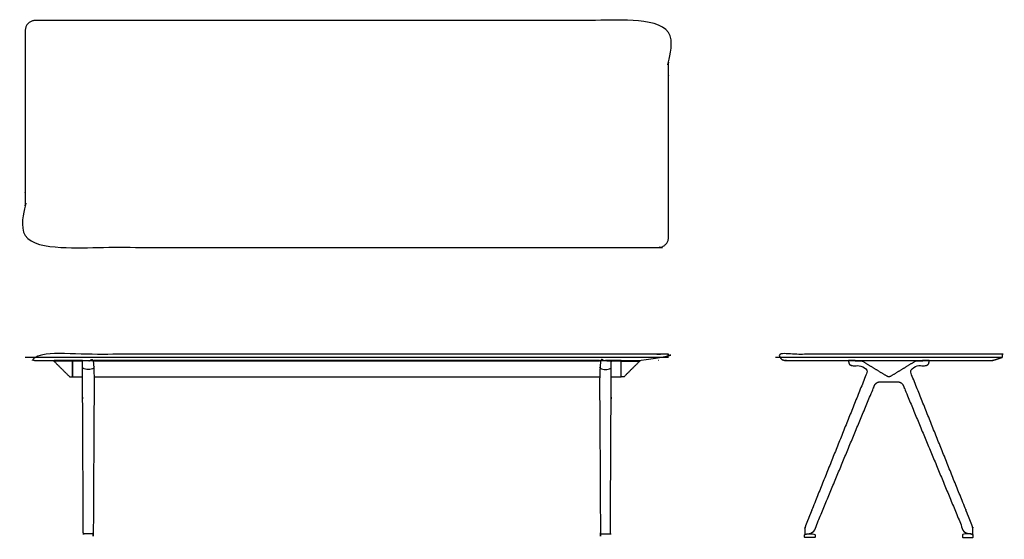
# Model space of a CAD drawing. Units: inches. Extents: x -52 to 104, y 0 to 82.
import ezdxf

# ---------------------------------------------------------------- set-up
doc = ezdxf.new("R2010")
doc.units = ezdxf.units.IN
doc.header["$MEASUREMENT"] = 0
doc.layers.add('CONF', color=18, linetype='Continuous', true_color=0x000000)

msp = doc.modelspace()

# ---------------------------------------------------------------- linework, layer by layer
at = {"layer": 'CONF', "lineweight": -3}
for p, q in [((103.95, 28.57), (67.95, 28.57)), ((-43.5, 27.95), (-46.41, 27.95)), ((43.5, 27.95), (46.41, 27.95))]:
    msp.add_line(p, q, dxfattribs=at)
msp.add_lwpolyline([(51, 28.57), (-51, 28.57)], dxfattribs=at)
at = {"layer": 'CONF'}
for points in [[(-41.93, 28.07), (-43.5, 28.07), (-43.5, 25.48), (-41.92, 25.48)], [(-41.93, 27.95), (-43.5, 27.95)], [(40.07, 28.07), (-40.07, 28.07)], [(40.07, 27.95), (-40.07, 27.95)], [(41.92, 25.48), (43.5, 25.48), (43.5, 28.07), (41.93, 28.07)], [(43.5, 27.95), (41.93, 27.95)], [(-40.08, 25.48), (40.08, 25.48)]]:
    msp.add_lwpolyline(points, dxfattribs=at)
at = {"layer": 'CONF', "lineweight": -3}
for points, weights, degree, knots in [([(-49.42, 82.02), (0, 82.02), (49.42, 82.02), (51, 82.02), (51, 80.44), (51, 64.02), (51, 47.59), (51, 46.02), (49.42, 46.02), (0, 46.02), (-49.42, 46.02), (-51, 46.02), (-51, 47.59), (-51, 64.02), (-51, 80.44), (-51, 82.02), (-49.42, 82.02)], [1, 1, 1, 0.707106781187, 1, 1, 1, 0.707106781187, 1, 1, 1, 0.707106781187, 1, 1, 1, 0.707106781187, 1], 2, [4.712389, 4.712389, 4.712389, 72.562389, 72.562389, 74.133185, 74.133185, 106.983185, 106.983185, 108.553982, 108.553982, 176.403982, 176.403982, 177.974778, 177.974778, 210.824778, 210.824778, 212.395574, 212.395574, 212.395574]), ([(-49.46, 28.07), (-49.46, 28.07), (-50.23, 28.32), (-51, 28.57), (-51, 28.82), (-51, 29.07), (0, 29.07), (51, 29.07), (51, 28.82), (51, 28.57), (50.23, 28.32), (49.46, 28.07), (0, 28.07), (-49.46, 28.07)], [0.707106781187, 1, 1, 1, 1, 1, 1, 1, 1, 1, 1, 1, 1, 0.707106781187], 2, [0, 0, 0, 1.570796, 3.189932, 3.189932, 3.689932, 3.689932, 74.689932, 74.689932, 75.189932, 75.189932, 76.809067, 76.809067, 144.729067, 144.729067, 144.729067]), ([(-40.29, 0.56), (-40.21, 0.56), (-40.21, 0.64), (-40.14, 14.35), (-40.07, 28.07), (-41, 28.07), (-41.93, 28.07), (-41.86, 14.35), (-41.79, 0.64), (-41.79, 0.56), (-41.71, 0.56), (-41, 0.56), (-40.29, 0.56)], [1, 0.708955557096, 1, 1, 1, 1, 1, 1, 1, 0.708955557096, 1, 1, 1], 2, [3.141593, 3.141593, 3.141593, 4.707153, 4.707153, 5.707153, 5.707153, 6.707153, 6.707153, 7.707153, 7.707153, 9.272713, 9.272713, 10.687104, 10.687104, 10.687104]), ([(40.29, 0.56), (40.21, 0.56), (40.21, 0.64), (40.14, 14.35), (40.07, 28.07), (41, 28.07), (41.93, 28.07), (41.86, 14.35), (41.79, 0.64), (41.79, 0.56), (41.71, 0.56), (41, 0.56), (40.29, 0.56)], [1, 0.708955557096, 1, 1, 1, 1, 1, 1, 1, 0.708955557096, 1, 1, 1], 2, [3.141593, 3.141593, 3.141593, 4.707153, 4.707153, 5.707153, 5.707153, 6.707153, 6.707153, 7.707153, 7.707153, 9.272713, 9.272713, 10.687104, 10.687104, 10.687104]), ([(102.41, 28.07), (102.41, 28.07), (102.37, 28.07), (85.95, 28.07), (69.52, 28.07), (69.49, 28.07), (69.49, 28.07), (68.72, 28.32), (67.95, 28.57), (67.95, 28.82), (67.95, 29.07), (85.95, 29.07), (103.95, 29.07), (103.95, 28.82), (103.95, 28.57), (103.18, 28.32), (102.41, 28.07)], [1, 0.707106781187, 1, 1, 1, 0.707106781187, 1, 1, 1, 1, 1, 1, 1, 1, 1, 1, 1], 2, [-0.036799, -0.036799, -0.036799, 1.533998, 1.533998, 34.383998, 34.383998, 35.954794, 35.954794, 37.57393, 37.57393, 38.07393, 38.07393, 74.07393, 74.07393, 74.57393, 74.57393, 76.193065, 76.193065, 76.193065]), ([(-43.89, 25.48), (-43.92, 25.47), (-43.95, 25.49), (-43.97, 25.51), (-44.82, 26.35), (-45.66, 27.19), (-46.5, 28.03), (-46.5, 28.04), (-46.5, 28.04), (-46.5, 28.05), (-46.5, 28.06), (-46.49, 28.07), (-46.48, 28.07), (-45.49, 28.07), (-44.49, 28.07), (-43.5, 28.07), (-43.5, 27.2), (-43.5, 26.34), (-43.5, 25.48), (-43.63, 25.48), (-43.76, 25.48), (-43.89, 25.48)], [1, 1, 1, 1, 1, 1, 1, 0.999999999951, 1.05719095837, 1.17157287525, 0.942809041582, 0.942809041582, 1.17157287525, 1.17157287525, 1.17157287525, 1.17157287525, 1.17157287525, 1.17157287525, 1.17157287525, 1.17157287525, 1.17157287525, 1.17157287525], 3, [-1, -1, -1, -1, 0, 0, 0, 3.567603, 3.567603, 3.567603, 3.583311, 3.583311, 3.583311, 3.614727, 3.614727, 3.614727, 6.597875, 6.597875, 6.597875, 11.561395, 11.561395, 11.561395, 11.947585, 11.947585, 11.947585, 11.947585]), ([(43.89, 25.48), (43.92, 25.47), (43.95, 25.49), (43.97, 25.51), (44.82, 26.35), (45.66, 27.19), (46.5, 28.03), (46.5, 28.04), (46.5, 28.04), (46.5, 28.05), (46.5, 28.06), (46.49, 28.07), (46.48, 28.07), (45.49, 28.07), (44.49, 28.07), (43.5, 28.07), (43.5, 27.2), (43.5, 26.34), (43.5, 25.48), (43.63, 25.48), (43.76, 25.48), (43.89, 25.48)], [1, 1, 1, 1, 1, 1, 1, 0.999999999951, 1.05719095837, 1.17157287525, 0.942809041582, 0.942809041582, 1.17157287525, 1.17157287525, 1.17157287525, 1.17157287525, 1.17157287525, 1.17157287525, 1.17157287525, 1.17157287525, 1.17157287525, 1.17157287525], 3, [-1, -1, -1, -1, 0, 0, 0, 3.567603, 3.567603, 3.567603, 3.583311, 3.583311, 3.583311, 3.614727, 3.614727, 3.614727, 6.597875, 6.597875, 6.597875, 11.561395, 11.561395, 11.561395, 11.947585, 11.947585, 11.947585, 11.947585]), ([(90.01, 27.87), (90.07, 27.92), (90.19, 27.95), (90.27, 27.95), (90.61, 27.95), (90.96, 27.95), (91.31, 27.95), (91.31, 27.98), (91.31, 28.02), (91.31, 28.07), (91.65, 28.07), (91.99, 28.07), (92.33, 28.07), (92.33, 27.97), (92.33, 27.82), (92.29, 27.59), (92.15, 27.4), (91.94, 27.3), (91.71, 27.26), (91.48, 27.23), (91.33, 27.23), (91.26, 27.23), (91.04, 27.23), (90.82, 27.23), (90.6, 27.23), (90.47, 27.23), (90.34, 27.19), (90.23, 27.11), (90.01, 26.96), (89.78, 26.8), (89.56, 26.65), (89.39, 26.53), (89.34, 26.35), (89.42, 26.16), (92.65, 18.09), (95.89, 10.02), (99.13, 1.95), (99.2, 1.77), (99.28, 1.46), (99.28, 1.27), (99.27, 1.06), (99.27, 0.85), (99.27, 0.64), (99.27, 0.59), (99.24, 0.56), (99.19, 0.56), (98.91, 0.56), (98.63, 0.56), (98.35, 0.56), (98.25, 0.56), (98.15, 0.59), (97.98, 0.71), (97.91, 0.79), (97.87, 0.88), (94.66, 8.62), (91.45, 16.35), (88.24, 24.08), (88.08, 24.46), (87.74, 24.69), (87.33, 24.69), (86.41, 24.69), (85.49, 24.69), (84.57, 24.69), (84.16, 24.69), (83.82, 24.46), (83.66, 24.08), (80.45, 16.35), (77.24, 8.62), (74.03, 0.88), (73.99, 0.79), (73.92, 0.71), (73.75, 0.59), (73.65, 0.56), (73.55, 0.56), (73.27, 0.56), (72.99, 0.56), (72.71, 0.56), (72.66, 0.56), (72.63, 0.59), (72.63, 0.64), (72.63, 0.85), (72.62, 1.06), (72.62, 1.27), (72.62, 1.46), (72.7, 1.77), (72.77, 1.95), (76.01, 10.02), (79.24, 18.09), (82.48, 26.16), (82.56, 26.35), (82.51, 26.53), (82.34, 26.65), (82.11, 26.8), (81.89, 26.96), (81.67, 27.11), (81.56, 27.19), (81.43, 27.23), (81.3, 27.23), (81.08, 27.23), (80.86, 27.23), (80.64, 27.23), (80.57, 27.23), (80.41, 27.23), (80.19, 27.26), (79.96, 27.3), (79.75, 27.4), (79.61, 27.59), (79.57, 27.82), (79.57, 27.97), (79.57, 28.07), (79.91, 28.07), (80.25, 28.07), (80.59, 28.07), (80.59, 28.02), (80.59, 27.98), (80.59, 27.95), (80.94, 27.95), (81.29, 27.95), (81.63, 27.95), (81.71, 27.95), (81.82, 27.92), (81.89, 27.87), (83.19, 27.08), (84.44, 26.31), (85.69, 25.55), (85.77, 25.5), (85.86, 25.48), (86.04, 25.48), (86.13, 25.5), (86.21, 25.55), (87.46, 26.31), (88.71, 27.08), (90.01, 27.87)], [1, 1, 1, 1, 1, 1, 1, 1, 1, 1, 1, 1, 1, 1, 1, 1, 1, 1, 1, 1, 1, 1, 1, 1, 1, 0.969056040231, 0.969056040231, 1, 1, 1, 1, 1, 1, 1, 1, 1, 1, 1, 1, 1, 1, 1, 1, 1, 1, 1, 1, 1, 1, 1, 1, 1, 1, 1, 1, 1, 1, 1, 1, 1, 1, 1, 1, 1, 1, 1, 1, 1, 1, 1, 1, 1, 1, 1, 1, 1, 1, 1, 1, 1, 1, 1, 1, 1, 1, 1, 1, 1, 1, 1, 1, 1, 1, 1, 1, 0.969056040231, 0.969056040231, 1, 1, 1, 1, 1, 1, 1, 1, 1, 1, 1, 1, 1, 1, 1, 1, 1, 1, 1, 1, 1, 1, 1, 1, 1, 1, 1, 1, 1, 1, 1, 1, 1, 1, 1, 1], 3, [-151.402011, -151.402011, -151.402011, -151.402011, -150.402011, -150.402011, -150.402011, -149.364315, -149.364315, -149.364315, -149.264316, -149.264316, -149.264316, -148.244316, -148.244316, -148.244316, -147.244316, -146.244316, -145.244316, -144.244316, -143.244316, -142.244316, -141.244316, -141.244316, -141.244316, -140.589308, -140.589308, -140.589308, -140.191672, -140.191672, -140.191672, -139.380353, -139.380353, -139.380353, -138.380353, -138.380353, -138.380353, -112.302504, -112.302504, -112.302504, -111.302504, -111.302504, -111.302504, -110.678074, -110.678074, -110.678074, -109.678074, -109.678074, -109.678074, -108.838758, -108.838758, -108.838758, -108.532657, -108.532657, -108.226556, -108.226556, -108.226556, -83.107849, -83.107849, -83.107849, -82.107849, -82.107849, -82.107849, -79.34739, -79.34739, -79.34739, -78.34739, -78.34739, -78.34739, -53.228683, -53.228683, -53.228683, -52.922582, -52.922582, -52.616481, -52.616481, -52.616481, -51.777166, -51.777166, -51.777166, -50.777166, -50.777166, -50.777166, -50.152735, -50.152735, -50.152735, -49.152735, -49.152735, -49.152735, -23.074886, -23.074886, -23.074886, -22.074886, -22.074886, -22.074886, -21.263567, -21.263567, -21.263567, -20.865931, -20.865931, -20.865931, -20.210923, -20.210923, -20.210923, -19.210923, -18.210923, -17.210923, -16.210923, -15.210923, -14.210923, -13.210923, -13.210923, -13.210923, -12.190923, -12.190923, -12.190923, -12.090924, -12.090924, -12.090924, -11.053228, -11.053228, -11.053228, -10.053228, -10.053228, -10.053228, -5.091939, -5.091939, -5.091939, -4.808446, -4.808446, -4.524846, -4.524846, -4.524846, 0.436444, 0.436444, 0.436444, 0.436444])]:
    msp.add_rational_spline(points, weights, degree=degree, knots=knots, dxfattribs=at)
for points in [[(-40.07, 27.07), (-40.08, 26.91), (-40.35, 26.73), (-40.78, 26.64), (-41.22, 26.64), (-41.65, 26.73), (-41.92, 26.91), (-41.93, 27.07)], [(40.07, 27.07), (40.08, 26.91), (40.35, 26.73), (40.78, 26.64), (41.22, 26.64), (41.65, 26.73), (41.92, 26.91), (41.93, 27.07)]]:
    msp.add_open_spline(points, degree=3, dxfattribs=at)
msp.add_rational_spline([(49.46, 28.07), (49.46, 28.07), (49.42, 28.07)], [1, 0.707106781187, 1], degree=2, dxfattribs=at)
for points in [[(74.26, 0.05), (74.26, 0.16), (74.26, 0.26), (74.26, 0.37), (74.26, 0.41), (74.25, 0.43), (74.21, 0.44), (74.1, 0.48), (73.98, 0.52), (73.86, 0.56), (73.56, 0.56), (73.26, 0.56), (72.96, 0.56), (72.85, 0.52), (72.73, 0.48), (72.61, 0.44), (72.58, 0.43), (72.56, 0.41), (72.56, 0.37), (72.56, 0.26), (72.56, 0.16), (72.56, 0.05), (72.56, 0.02), (72.58, 0), (72.61, 0), (73.15, 0), (73.68, 0), (74.21, 0), (74.25, 0), (74.26, 0.02), (74.26, 0.05)], [(97.63, 0.05), (97.63, 0.16), (97.63, 0.26), (97.63, 0.37), (97.63, 0.41), (97.65, 0.43), (97.69, 0.44), (97.8, 0.48), (97.92, 0.52), (98.03, 0.56), (98.33, 0.56), (98.63, 0.56), (98.93, 0.56), (99.05, 0.52), (99.17, 0.48), (99.28, 0.44), (99.32, 0.43), (99.33, 0.41), (99.33, 0.37), (99.33, 0.26), (99.33, 0.16), (99.33, 0.05), (99.33, 0.02), (99.32, 0), (99.28, 0), (98.75, 0), (98.22, 0), (97.68, 0), (97.65, 0), (97.63, 0.02), (97.63, 0.05)]]:
    msp.add_open_spline(points, degree=3, knots=[1, 1, 1, 1, 1.321474, 1.321474, 1.321474, 2.321474, 2.321474, 2.321474, 3.321474, 3.321474, 3.321474, 4.321474, 4.321474, 4.321474, 5.321474, 5.321474, 5.321474, 6.321474, 6.321474, 6.321474, 6.642948, 6.642948, 6.642948, 7.642948, 7.642948, 7.642948, 9.242948, 9.242948, 9.242948, 10.242948, 10.242948, 10.242948, 10.242948], dxfattribs=at)

doc.saveas('drawing.dxf')
